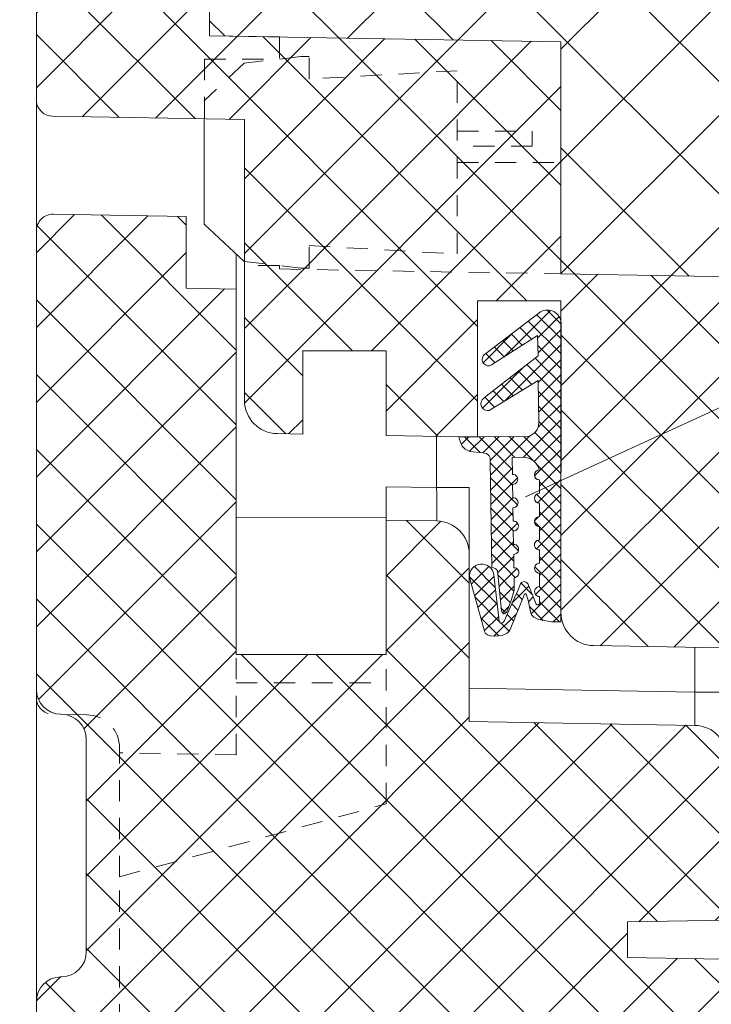
# Model space of a CAD drawing. Units: millimetres. Extents: x 75 to 608, y -392 to 549.
# Drawn here: x 343 to 347, y 475 to 481 of the extents above; entities that cross this region are included whole.
import ezdxf

# ---------------------------------------------------------------- set-up
doc = ezdxf.new("R2010")
doc.units = ezdxf.units.MM
doc.header["$LTSCALE"] = 0.01
doc.header["$PDSIZE"] = -1
doc.linetypes.add('DASHED', pattern=[19.049999999999997, 12.7, -6.35])
doc.layers.get('0').update_dxf_attribs({"lineweight": 0})
doc.layers.get('Defpoints').update_dxf_attribs({"lineweight": 0})
for name, color, linetype, lineweight in [('1b', 1, 'Continuous', 9), ('2', 3, 'Continuous', 0), ('3', 252, 'Continuous', 0), ('4', 5, 'DASHED', 0), ('5', 252, 'Continuous', 0), ('TXT', 7, 'Continuous', 0)]:
    doc.layers.add(name, color=color, linetype=linetype, lineweight=lineweight)
doc.styles.get("Standard").update_dxf_attribs({"font": 'romans.shx', "width": 0.8})
doc.dimstyles.get("Standard").update_dxf_attribs({"dimtxt": 1.2, "dimasz": 1, "dimexe": 0.5, "dimexo": 0, "dimgap": 0.5, "dimtad": 1, "dimdec": 0, "dimrnd": 1e-09, "dimzin": 12, "dimdsep": 46, "dimtxsty": 'Standard', "dimblk": 'OBLIQUE', "dimcen": 0, "dimdle": 0.25, "dimclrd": 256, "dimclre": 256, "dimclrt": 256, "dimadec": 0, "dimazin": 3, "dimtfac": 1, "dimtdec": 0, "dimtofl": 0, "dimtmove": 0, "dimatfit": 3, "dimldrblk": 'OBLIQUE', "dimfxlon": 1, "dimtfillclr": 256, "dimfrac": 2, "dimtolj": 1, "dimtzin": 12, "dimlwd": -1, "dimlwe": -1, "dimarcsym": 0})

# ---------------------------------------------------------------- blocks, each defined once
blk = doc.blocks.new('_Oblique')
at = {"color": 0, "linetype": 'ByBlock', "lineweight": -2}
blk.add_line((-0.5, -0.5), (0.5, 0.5), dxfattribs=at)
blk = doc.blocks.new('*D23')
at = {"layer": 'Defpoints', "color": 0}
for p in [(345.595773845025, 525.7777573584656), (328.9648275195343, 472.7777763994711), (345.595773845025, 472.7777763994711)]:
    blk.add_point(p, dxfattribs=at)
at = {"layer": 'TXT'}
for p, q in [((328.9648275195343, 526.0277573584656), (328.9648275195343, 472.5277763994711)), ((331.4648275195343, 525.7777573584656), (328.4648275195343, 525.7777573584656)), ((331.4648275195343, 472.7777763994711), (328.4648275195343, 472.7777763994711))]:
    blk.add_line(p, q, dxfattribs=at)
for p, rotation in [((328.9648275195343, 525.7777573584656), 90), ((328.9648275195343, 472.7777763994711), 270)]:
    blk.add_blockref('_Oblique', p, dxfattribs=dict(at, rotation=rotation))
at = {"layer": 'TXT', "insert": (326.6362560909628, 501.0277859199737), "char_height": 1.2, "attachment_point": 2, "rotation": 90}
blk.add_mtext('\\A1;WÖ=530 (%%p10)', dxfattribs=at)
blk = doc.blocks.new('*D24')
at = {"layer": 'Defpoints', "color": 0}
for p in [(345.2457738807877, 527.9277760180013), (324.964827519534, 470.6277761252896), (345.2457738807877, 470.6277761252896)]:
    blk.add_point(p, dxfattribs=at)
at = {"layer": 'TXT'}
for p, q in [((324.964827519534, 528.1777760180013), (324.964827519534, 470.3777761252896)), ((327.464827519534, 527.9277760180013), (324.464827519534, 527.9277760180013)), ((327.464827519534, 470.6277761252896), (324.464827519534, 470.6277761252896))]:
    blk.add_line(p, q, dxfattribs=at)
for p, rotation in [((324.964827519534, 527.9277760180013), 90), ((324.964827519534, 470.6277761252896), 270)]:
    blk.add_blockref('_Oblique', p, dxfattribs=dict(at, rotation=rotation))
at = {"layer": 'TXT', "insert": (323.0362560909625, 499.277776399471), "char_height": 1.2, "attachment_point": 2, "rotation": 90}
blk.add_mtext('\\A1;RAHMENHÖHE =573', dxfattribs=at)
blk = doc.blocks.new('*D25')
at = {"layer": 'Defpoints', "color": 0}
for p in [(343.047522475736, 509.9894050726592), (331.9648275195341, 480.0661470790243), (343.0475224757326, 480.0661470790243)]:
    blk.add_point(p, dxfattribs=at)
at = {"layer": 'TXT'}
for p, q in [((331.9648275195341, 510.2394050726592), (331.9648275195341, 479.8161470790243)), ((334.4648275195341, 509.9894050726592), (331.4648275195341, 509.9894050726592)), ((334.4648275195341, 480.0661470790243), (331.4648275195341, 480.0661470790243))]:
    blk.add_line(p, q, dxfattribs=at)
for p, rotation in [((331.9648275195341, 509.9894050726592), 90), ((331.9648275195341, 480.0661470790243), 270)]:
    blk.add_blockref('_Oblique', p, dxfattribs=dict(at, rotation=rotation))
at = {"layer": 'TXT', "insert": (330.264827519534, 495.027776399471), "char_height": 1.2, "attachment_point": 2, "rotation": 90}
blk.add_mtext('\\A1;DL=300', dxfattribs=at)

msp = doc.modelspace()

# ---------------------------------------------------------------- hatches: boundary and pattern name
at = {"layer": '5'}
h = msp.add_hatch(dxfattribs=at)
h.set_pattern_fill('ANSI37', color=256, scale=0.1, style=0)
h.set_pattern_definition([(45, (300.0000000000001, 406), (-0.2245064030267288, 0.2245064030267289), []), (135, (300.0000000000001, 406), (-0.2245064030267289, -0.2245064030267288), [])])
edge = h.paths.add_edge_path()
edge.add_line((350.2857742598733, 511.0977757366674), (350.2857742598733, 513.7242554817477))
edge.add_arc((350.0857742598732, 513.7242554817477), 0.2000000000000455, 0, 91.00002222860903)
edge.add_line((350.0822837010051, 513.9242250194249), (347.8922834387502, 513.8859975727574))
edge.add_arc((347.8957740002502, 513.6860280378537), 0.1999999972730127, 91.0000229963466, 180.0000007677137)
edge.add_line((347.6957740029773, 513.6860280351739), (347.6957740029773, 512.0977762731092))
edge.add_line((347.6957740029773, 512.0977762731092), (347.3957741400679, 512.0977762731092))
edge.add_line((347.3957741400679, 512.0977762731092), (347.3957741400679, 512.5973317416684))
edge.add_line((347.3957741400679, 512.5973317416684), (346.2922835490187, 512.5780705007093))
edge.add_arc((346.2957740471666, 512.3781010280616), 0.1999999339207825, 91.00000516131944, 180.0000186027641)
edge.add_line((346.0957741132459, 512.3781009631257), (346.0957741132459, 510.508776048042))
edge.add_line((346.0957741132459, 510.508776048042), (345.595773845025, 510.508776048042))
edge.add_line((345.595773845025, 510.508776048042), (345.595773845025, 511.3269123824613))
edge.add_line((345.595773845025, 511.3269123824613), (345.0457740342697, 511.3173115643041))
edge.add_line((345.0457740342697, 511.3173115643041), (345.0457740342697, 510.8087766560094))
edge.add_line((345.0457740342697, 510.8087766560094), (344.5457739523133, 510.8087766560094))
edge.add_line((344.5457739523133, 510.8087766560094), (344.5457739523133, 511.3085839541928))
edge.add_line((344.5457739523133, 511.3085839541928), (344.392283423849, 511.3059047254102))
edge.add_arc((344.3957739734693, 511.1059352021808), 0.1999999853931252, 91.00001965193336, 180.0000041121471)
edge.add_line((344.1957739880761, 511.1059351878267), (344.1957739880761, 509.4214755686299))
edge.add_line((344.1957739880761, 509.4214755686299), (343.0440286543018, 509.4013709205577))
edge.add_arc((343.0457739694496, 509.3013861523426), 0.0999999999999713, 91.00004269421665, 180)
edge.add_line((342.9457739694496, 509.3013861523426), (342.9457739694496, 480.7541656883733))
edge.add_arc((343.0457734819007, 480.7541661674863), 0.09999951245221106, 180.000274512898, 269.0002828726323)
edge.add_line((343.0440287433942, 480.6541818768292), (344.1957739880761, 480.6340782568986))
edge.add_line((344.1957739880761, 480.6340782568986), (344.1957739880761, 478.9496171864049))
edge.add_arc((344.3957737719819, 478.9496173987601), 0.1999997839058655, 180.0000608353463, 269.0000452955538)
edge.add_line((344.3922834525528, 478.7496480730308), (344.5457739523133, 478.7469688447492))
edge.add_line((344.5457739523133, 478.7469688447492), (344.5457739523133, 479.2467761429326))
edge.add_line((344.5457739523133, 479.2467761429326), (345.0457740342697, 479.2467761429326))
edge.add_line((345.0457740342697, 479.2467761429326), (345.0457740342697, 478.7382412346379))
edge.add_line((345.0457740342697, 478.7382412346379), (345.595773845025, 478.7286404164807))
edge.add_line((345.595773845025, 478.7286404164807), (345.595773845025, 479.5467767509))
edge.add_line((345.595773845025, 479.5467767509), (346.0957741132459, 479.5467767509))
edge.add_line((346.0957741132459, 479.5467767509), (346.0957741132459, 477.677452901222))
edge.add_arc((346.295774655328, 477.6774523685191), 0.200000542082903, 179.9998473922989, 268.999860833769)
edge.add_line((346.2922836788708, 477.4774822959662), (347.3957741400679, 477.4582210572736))
edge.add_line((347.3957741400679, 477.4582210572736), (347.3957741400679, 477.9577765258329))
edge.add_line((347.3957741400679, 477.9577765258329), (347.6957740029773, 477.9577765258329))
edge.add_line((347.6957740029773, 477.9577765258329), (347.6957740029773, 476.3695243390576))
edge.add_arc((347.895773786883, 476.3695245514129), 0.1999997839058087, 180.0000608353626, 269.0000386067364)
edge.add_line((347.8922834441091, 476.169555226091), (350.082283257552, 476.1313277872579))
edge.add_arc((350.0857740419501, 476.3312975389546), 0.2000002179233214, 268.9999142417945, 359.9999364704141)
edge.add_line((350.2857742598733, 476.3312973171943), (350.2857742598733, 478.9577770622747))
edge.add_line((350.2857742598733, 478.9577770622747), (348.1557739666184, 478.9949554594533))
edge.add_line((348.1557739666184, 478.9949554594533), (348.1557739666184, 479.6723205240743))
edge.add_line((348.1557739666184, 479.6723205240743), (346.0957741132459, 479.708277026035))
edge.add_line((346.0957741132459, 479.708277026035), (346.0957741132459, 481.1009127291219))
edge.add_line((346.0957741132459, 481.1009127291219), (343.9857739722809, 481.1377439292447))
edge.add_line((343.9857739722809, 481.1377439292447), (343.9857739722809, 482.5364276936908))
edge.add_arc((344.4857739722809, 482.5364276936908), 0.5, 91.00000147123183, 180, ccw=False)
edge.add_line((344.4770477562253, 483.0363515410449), (346.9857739052256, 483.0801415833013))
edge.add_line((346.9857739052256, 483.0801415833013), (346.9857739052256, 483.4754112752454))
edge.add_line((346.9857739052256, 483.4754112752454), (344.4770477479776, 483.5192013176458))
edge.add_arc((344.4857739680838, 484.0191251607314), 0.4999999958029139, 179.9999995273734, 268.9999980561372, ccw=False)
edge.add_line((343.9857739722809, 484.0191251648559), (343.9857739722809, 506.0364279540555))
edge.add_arc((344.4857738094792, 506.0364277940708), 0.4999998371983708, 90.99998313833203, 179.9999816670953, ccw=False)
edge.add_line((344.4770477562252, 506.5363514814402), (346.9857739052256, 506.5801415236966))
edge.add_line((346.9857739052256, 506.5801415236966), (346.9857739052256, 506.9754112156407))
edge.add_line((346.9857739052256, 506.9754112156407), (344.4770477479776, 507.0192012580411))
edge.add_arc((344.4857739680838, 507.5191251011268), 0.4999999958029139, 179.9999995273734, 268.9999980561372, ccw=False)
edge.add_line((343.9857739722809, 507.5191251052512), (343.9857739722809, 508.9178088696973))
edge.add_line((343.9857739722809, 508.9178088696973), (346.0957741132459, 508.9546400698201))
edge.add_line((346.0957741132459, 508.9546400698201), (346.0957741132459, 510.347275772907))
edge.add_line((346.0957741132459, 510.347275772907), (348.1557739666184, 510.3832322748677))
edge.add_line((348.1557739666184, 510.3832322748677), (348.1557739666184, 511.0605973394887))
edge.add_line((348.1557739666184, 511.0605973394887), (350.2857742598733, 511.0977757366674))
h = msp.add_hatch(dxfattribs=at)
h.set_pattern_fill('ANSI37', color=256, scale=0.15, style=0)
h.set_pattern_definition([(45, (300.0000000000001, 406), (-0.3367596045400932, 0.3367596045400932), []), (135, (300.0000000000001, 406), (-0.3367596045400932, -0.3367596045400932), [])])
edge = h.paths.add_edge_path()
edge.add_line((350.2857742598733, 478.9577770622747), (348.1557739666184, 478.9949554594533))
edge.add_line((348.1557739666184, 478.9949554594533), (348.1557739666184, 479.6723205240743))
edge.add_line((348.1557739666184, 479.6723205240743), (346.0957741132459, 479.708277026035))
edge.add_line((346.0957741132459, 479.708277026035), (346.0957741132459, 481.1009127291219))
edge.add_line((346.0957741132459, 481.1009127291219), (343.9857739722809, 481.1377439292447))
edge.add_line((343.9857739722809, 481.1377439292447), (343.9857739722809, 482.5364276936908))
edge.add_arc((344.4857739722809, 482.5364276936908), 0.5, 91.00000147123183, 180, ccw=False)
edge.add_line((344.4770477562253, 483.0363515410449), (346.9857739052256, 483.0801415833013))
edge.add_line((346.9857739052256, 483.0801415833013), (346.9857739052256, 483.4754112752454))
edge.add_line((346.9857739052256, 483.4754112752454), (344.4770477479776, 483.5192013176458))
edge.add_arc((344.4857739680838, 484.0191251607314), 0.4999999958029139, 179.9999995273734, 268.9999980561372, ccw=False)
edge.add_line((343.9857739722809, 484.0191251648559), (343.9857739722809, 506.0364279540555))
edge.add_arc((344.4857738094792, 506.0364277940708), 0.4999998371983708, 90.99998313833203, 179.9999816670953, ccw=False)
edge.add_line((344.4770477562252, 506.5363514814402), (346.9857739052256, 506.5801415236966))
edge.add_line((346.9857739052256, 506.5801415236966), (346.9857739052256, 506.9754112156407))
edge.add_line((346.9857739052256, 506.9754112156407), (344.4770477479776, 507.0192012580411))
edge.add_arc((344.4857739680838, 507.5191251011268), 0.4999999958029139, 179.9999995273734, 268.9999980561372, ccw=False)
edge.add_line((343.9857739722809, 507.5191251052512), (343.9857739722809, 508.9178088696973))
edge.add_line((343.9857739722809, 508.9178088696973), (346.0957741132459, 508.9546400698201))
edge.add_line((346.0957741132459, 508.9546400698201), (346.0957741132459, 510.347275772907))
edge.add_line((346.0957741132459, 510.347275772907), (348.1557739666184, 510.3832322748677))
edge.add_line((348.1557739666184, 510.3832322748677), (348.1557739666184, 511.0605973394887))
edge.add_line((348.1557739666184, 511.0605973394887), (350.2857742598733, 511.0977757366674))
edge.add_line((350.2857742598733, 511.0977757366674), (350.2857742598733, 478.9577770622747))
h = msp.add_hatch(dxfattribs=at)
h.set_pattern_fill('ANSI37', color=256, scale=0.1, style=0)
h.set_pattern_definition([(135, (394.6655232664449, 400.8926099216803), (0.2245064030267288, 0.2245064030267289), []), (45.00000000000001, (394.6655232664449, 400.8926099216803), (0.2245064030267289, -0.2245064030267288), [])])
edge = h.paths.add_edge_path(flags=0)
edge.add_line((345.0457739642342, 477.4250186331599), (345.0457739642342, 478.2312674124566))
edge.add_line((345.0457739642342, 478.2312674124566), (345.3492644455217, 478.2259699664007))
edge.add_arc((345.3457739642342, 478.0260004273694), 0.2, 360, 448.99999999999983, ccw=False)
edge.add_line((345.5457739642342, 478.0260004273694), (345.5457739642342, 477.0225398799926))
edge.add_line((345.5457739642342, 477.0225398799926), (346.8992644455217, 476.998914615762))
edge.add_arc((346.8957739642343, 476.7989450767307), 0.2, 360, 448.99999999999983, ccw=False)
edge.add_line((347.0957739642342, 476.7989450767307), (347.0957739642342, 475.8300682695882))
edge.add_line((347.0957739642342, 475.8300682695882), (346.4957739642342, 475.8195952306313))
edge.add_line((346.4957739642343, 475.8195952306313), (346.4957739642343, 475.6059575683108))
edge.add_line((346.4957739642343, 475.6059575683107), (349.2457739642343, 475.5579561397581))
edge.add_line((349.2457739642343, 475.5579561397582), (349.2457739642343, 475.2336505812701))
edge.add_line((349.2457739642343, 475.23365058127), (346.4457739642343, 475.184776399471))
edge.add_line((346.4457739642343, 475.184776399471), (346.4457739642343, 474.684776399471))
edge.add_line((346.4457739642343, 474.684776399471), (347.6457739642343, 474.6638303215572))
edge.add_line((347.6457739642343, 474.6638303215572), (347.6457739642343, 473.8928842436433))
edge.add_line((347.6457739642343, 473.8928842436433), (350.4457739642343, 473.8440100618442))
edge.add_line((350.4457739642343, 473.8440100618443), (350.4457739642343, 473.2185427370978))
edge.add_line((350.4457739642343, 473.2185427370977), (345.2457739642343, 473.127776399471))
edge.add_line((345.2457739642343, 473.127776399471), (345.2457739642343, 471.627776399471))
edge.add_line((345.2457739642343, 471.627776399471), (344.8457739642343, 471.6347584254423))
edge.add_line((344.8457739642342, 471.6347584254423), (344.8457739642342, 471.1207943734997))
edge.add_line((344.8457739642342, 471.1207943734997), (345.2457739642342, 471.127776399471))
edge.add_line((345.2457739642343, 471.127776399471), (345.2457739642343, 470.627776399471))
edge.add_line((345.2457739642343, 470.627776399471), (343.0440287235905, 470.6662080056018))
edge.add_arc((343.0457739642342, 470.7661927751175), 0.1, 179.9999999999992, 268.9999999999991, ccw=False)
edge.add_line((342.9457739642343, 470.7661927751175), (342.9457739642343, 475.3402251606688))
edge.add_arc((343.0957739642342, 475.3402251606688), 0.15, 451.0000000000001, 540, ccw=False)
edge.add_line((343.0931561032687, 475.4902023149422), (343.0983918251998, 475.4902937048084))
edge.add_arc((343.0957739642342, 475.640270859082), 0.15, 271.0000000000001, 360)
edge.add_line((343.2457739642343, 475.640270859082), (343.2457739642343, 476.9152819398602))
edge.add_arc((343.0957739642342, 476.9152819398601), 0.15, 360, 449.0000000000007)
edge.add_line((343.0983918251998, 477.0652590941336), (343.0931561032687, 477.0653504839999))
edge.add_arc((343.0957739642342, 477.2153276382733), 0.15, 179.9999999999992, 268.9999999999991, ccw=False)
edge.add_line((342.9457739642343, 477.2153276382733), (342.9457739642343, 479.9661623095087))
edge.add_arc((343.0457739642342, 479.9661623095087), 0.1, 448.99999999999983, 540, ccw=False)
edge.add_line((343.047519204878, 480.0661470790243), (343.8457739642342, 480.0522134903705))
edge.add_line((343.8457739642342, 480.0522134903705), (343.8457739642342, 479.6222134903705))
edge.add_line((343.8457739642342, 479.6222134903705), (344.1457739642343, 479.6169769708921))
edge.add_line((344.1457739642343, 479.616976970892), (344.1457739642343, 477.4250186331599))
edge.add_line((344.1457739642343, 477.4250186331599), (345.0457739642342, 477.4250186331599))
h = msp.add_hatch(dxfattribs=at)
h.set_pattern_fill('ANSI37', color=256, scale=0.02, style=0)
h.set_pattern_definition([(315, (300.0000000000001, 584.055552798942), (-0.04490128060534576, -0.04490128060534577), []), (225, (300.0000000000001, 584.055552798942), (-0.04490128060534577, 0.04490128060534576), [])])
edge = h.paths.add_edge_path()
edge.add_line((346.0957741132459, 477.6208031567113), (346.0392741254052, 477.6209029944913))
edge.add_line((346.0392741254052, 477.6209029944913), (345.9605971118888, 477.6340473087804))
edge.add_line((345.9605971118888, 477.6340473087804), (345.9334390005549, 477.6487175019757))
edge.add_line((345.9334390005549, 477.6487175019757), (345.9201616934022, 477.6630956324117))
edge.add_line((345.9201616934022, 477.6630956324117), (345.9125874331673, 477.6813316734807))
edge.add_line((345.9125874331673, 477.6813316734807), (345.8992199739894, 477.7503747137563))
edge.add_line((345.8992199739894, 477.7503747137563), (345.8890234819135, 477.7810308726804))
edge.add_line((345.8890234819135, 477.7810308726804), (345.8862559637507, 477.7861926349179))
edge.add_line((345.8862559637507, 477.7861926349179), (345.8846127382001, 477.7878258021848))
edge.add_line((345.8846127382001, 477.7878258021848), (345.8834273508271, 477.7884337695615))
edge.add_line((345.8834273508271, 477.7884337695615), (345.8820940694293, 477.7885961922185))
edge.add_line((345.8820940694293, 477.7885961922185), (345.8809489151915, 477.7883294614331))
edge.add_line((345.8809489151915, 477.7883294614331), (345.8792967489442, 477.7873400243299))
edge.add_line((345.8792967489442, 477.7873400243299), (345.8761079004487, 477.7836281450765))
edge.add_line((345.8761079004487, 477.7836281450765), (345.8723490825375, 477.7766275795476))
edge.add_line((345.8723490825375, 477.7766275795476), (345.791274099656, 477.5754022987859))
edge.add_line((345.791274099656, 477.5754022987859), (345.7856016001185, 477.5645974668042))
edge.add_line((345.7856016001185, 477.5645974668042), (345.7733718445977, 477.5533664616124))
edge.add_line((345.7733718445977, 477.5533664616124), (345.7422623178443, 477.538694778301))
edge.add_line((345.7422623178443, 477.538694778301), (345.6973282387933, 477.5337878259198))
edge.add_line((345.6973282387933, 477.5337878259198), (345.6700881710728, 477.536598184921))
edge.add_line((345.6700881710728, 477.536598184921), (345.6544717541417, 477.5423008593099))
edge.add_line((345.6544717541417, 477.5423008593099), (345.6439474365195, 477.5506261380689))
edge.add_line((345.6439474365195, 477.5506261380689), (345.6367993494948, 477.5620001944081))
edge.add_line((345.6367993494948, 477.5620001944081), (345.6323152175626, 477.5808665545957))
edge.add_line((345.6323152175626, 477.5808665545957), (345.6319739809712, 477.5862026604192))
edge.add_line((345.6319739809712, 477.5862026604192), (345.5459361663541, 477.8854984434621))
edge.add_arc((345.6199550924221, 477.8924951192958), 0.07434887281586267, 5.400122013182624, 185.3998674916038, ccw=False)
edge.add_line((345.6939739874085, 477.8994921239392), (345.7222739002189, 477.6422131451146))
edge.add_line((345.7222739002189, 477.6422131451146), (345.7257518312415, 477.6235524209516))
edge.add_line((345.7257518312415, 477.6235524209516), (345.7287391415318, 477.6175010593907))
edge.add_line((345.7287391415318, 477.6175010593907), (345.7312425366124, 477.6147771271245))
edge.add_line((345.7312425366124, 477.6147771271245), (345.7339433720788, 477.6132527383344))
edge.add_line((345.7339433720788, 477.6132527383344), (345.7370089134654, 477.612735668041))
edge.add_line((345.7370089134654, 477.612735668041), (345.7410013070782, 477.6134255918042))
edge.add_line((345.7410013070782, 477.6134255918042), (345.7474803319653, 477.6168036850469))
edge.add_line((345.7474803319653, 477.6168036850469), (345.755439042159, 477.6235285790937))
edge.add_line((345.755439042159, 477.6235285790937), (345.8077655872783, 477.7425083907621))
edge.add_line((345.8077655872783, 477.7425083907621), (345.8381844452103, 477.8132009895818))
edge.add_line((345.8381844452103, 477.8132009895818), (345.8533840021571, 477.8485525043981))
edge.add_line((345.8533840021571, 477.8485525043981), (345.8599770209273, 477.8558451326863))
edge.add_line((345.8599770209273, 477.8558451326863), (345.8686047932586, 477.8605971129911))
edge.add_line((345.8686047932586, 477.8605971129911), (345.8751583239516, 477.8617281111257))
edge.add_line((345.8751583239516, 477.8617281111257), (345.8817368140897, 477.8605166467206))
edge.add_line((345.8817368140897, 477.8605166467206), (345.8893006435117, 477.8561461361425))
edge.add_line((345.8893006435117, 477.8561461361425), (345.8983702352723, 477.8460193069951))
edge.add_line((345.8983702352723, 477.8460193069951), (345.9012740990599, 477.8407025726812))
edge.add_line((345.9012740990599, 477.8407025726812), (345.9465654334506, 477.7257982285993))
edge.add_line((345.9465654334506, 477.7257982285993), (345.9522822639426, 477.7225006016271))
edge.add_line((345.9522822639426, 477.7225006016271), (345.955794840165, 477.7216542156713))
edge.add_line((345.955794840165, 477.7216542156713), (345.9588283440551, 477.7218911441342))
edge.add_line((345.9588283440551, 477.7218911441342), (345.9616074106177, 477.7231443317906))
edge.add_line((345.9616074106177, 477.7231443317906), (345.9645179799279, 477.7259144576566))
edge.add_line((345.9645179799279, 477.7259144576566), (345.9677738836488, 477.7317020686643))
edge.add_line((345.9677738836488, 477.7317020686643), (345.9676982602557, 477.7719232829587))
edge.add_arc((345.9676412785046, 477.8019088886059), 0.02998565978845944, 90.10680183133712, 270.10887923873247, ccw=False)
edge.add_line((345.9675853839597, 477.8318944962995), (345.9674348822316, 477.9119226726071))
edge.add_arc((345.967377842839, 477.9419082778002), 0.02998565944387301, 90.10597987293232, 270.108989380097, ccw=False)
edge.add_line((345.9673223784646, 477.9718938859479), (345.9671718767365, 478.0519220622556))
edge.add_arc((345.9671144652805, 478.081907667094), 0.02998565979933996, 90.10598076145038, 270.10970030861915, ccw=False)
edge.add_line((345.9670590004405, 478.1118932755963), (345.9669084987124, 478.191921451904))
edge.add_arc((345.9668525557095, 478.2219078045644), 0.02998640484440724, 90.10878394339352, 270.1068917677534, ccw=False)
edge.add_line((345.9667956224164, 478.2518941553609), (345.9666451206883, 478.3319208415525))
edge.add_arc((345.9665895504579, 478.3619071949144), 0.02998640485283553, 90.10949621055562, 270.1061795005912, ccw=False)
edge.add_line((345.9665322443923, 478.3918935450093), (345.9663817426642, 478.4719202312009))
edge.add_arc((345.9663264001878, 478.5019066948317), 0.02998651470034317, 91.1684555306532, 270.10574393725324, ccw=False)
edge.add_arc((345.8694355383375, 478.5091422741939), 0.09892946923708301, 13.2916694211446, 85.04878174254365)
edge.add_line((345.8779738983592, 478.6077025922315), (345.8031305810889, 478.6063808592336))
edge.add_line((345.8031305810889, 478.6063808592336), (345.8047101041755, 478.5053018125074))
edge.add_arc((345.8067901517634, 478.475388339998), 0.02998570385259678, -92.18693832373651, 93.97768667251091, ccw=False)
edge.add_line((345.8056458970984, 478.4454244764821), (345.8068972221097, 478.3653426559941))
edge.add_arc((345.808574592628, 478.3354035157311), 0.02998609163503748, -91.41568622905743, 93.20670143129308, ccw=False)
edge.add_line((345.8078337600907, 478.3054265769498), (345.8090847125729, 478.2253775390164))
edge.add_arc((345.8103576990573, 478.1954179158517), 0.02998665561145851, -90.642868747786, 92.43303817714519, ccw=False)
edge.add_line((345.810021250554, 478.1654331477658), (345.8112718305072, 478.0854064615743))
edge.add_arc((345.8121434490375, 478.0554331151077), 0.02998601702914486, -89.8752432567153, 91.66567965054702, ccw=False)
edge.add_line((345.8122087410172, 478.0254471691625), (345.8134593209704, 477.9454294236676))
edge.add_arc((345.8139282814311, 477.9154475501812), 0.02998554087676112, -89.10581398620582, 90.89611692323803, ccw=False)
edge.add_line((345.8143962314805, 477.8854656609075), (345.8155737957438, 477.8101030381696))
edge.add_line((345.8155737957438, 477.8101030381696), (345.7968739560326, 477.7493033202664))
edge.add_line((345.7968739560326, 477.7493033202664), (345.7702738931855, 477.6809546741025))
edge.add_line((345.7702738931855, 477.6809546741025), (345.7639844855746, 477.674121001579))
edge.add_line((345.7639844855746, 477.674121001579), (345.7589031896075, 477.67048809848))
edge.add_line((345.7589031896075, 477.67048809848), (345.7556577166995, 477.6693094166295))
edge.add_line((345.7556577166995, 477.6693094166295), (345.7528443774661, 477.6691976579206))
edge.add_line((345.7528443774661, 477.6691976579206), (345.7501558354577, 477.6700678857343))
edge.add_line((345.7501558354577, 477.6700678857343), (345.7474371185979, 477.6721778901593))
edge.add_line((345.7474371185979, 477.6721778901593), (345.7440616330584, 477.6771340163724))
edge.add_line((345.7440616330584, 477.6771340163724), (345.7398423692664, 477.6892024668233))
edge.add_line((345.7398423692664, 477.6892024668233), (345.7142269006451, 477.9256049188153))
edge.add_arc((345.6847377048513, 477.9143522787934), 0.03156318387028714, 20.88611306979935, 96.66555308137714)
edge.add_line((345.681074052163, 477.9457021149175), (345.6717939815005, 478.5838622244374))
edge.add_line((345.6717939815005, 478.5838622244374), (345.6701813033303, 478.6053511889951))
edge.add_line((345.6701813033303, 478.6053511889951), (345.665671094366, 478.6165047081487))
edge.add_line((345.665671094366, 478.6165047081487), (345.6575346878251, 478.6254990490453))
edge.add_line((345.6575346878251, 478.6254990490453), (345.6481015077313, 478.6306324990766))
edge.add_line((345.6481015077313, 478.6306324990766), (345.6271854928216, 478.6349523457067))
edge.add_line((345.6271854928216, 478.6349523457067), (345.5489651998957, 478.6426026018636))
edge.add_line((345.5489651998957, 478.6426026018636), (345.5207766732653, 478.6560926230924))
edge.add_line((345.5207766732653, 478.6560926230924), (345.5037439009627, 478.6748695763127))
edge.add_line((345.5037439009627, 478.6748695763127), (345.486485003539, 478.715525904514))
edge.add_line((345.486485003539, 478.715525904514), (345.4833740136107, 478.73060289941))
edge.add_line((345.4833740136107, 478.73060289941), (345.8963738522014, 478.7330019863622))
edge.add_arc((345.8782927179741, 478.816346957554), 0.08528371261799973, 282.2402617763952, 359.5666571634191)
edge.add_line((345.9635739913663, 478.8157019408719), (345.9589740029057, 479.0682021173017))
edge.add_line((345.9589740029057, 479.0682021173017), (345.664173900195, 478.8895029219167))
edge.add_arc((345.6562092922641, 478.9294268038155), 0.04071058001757785, 125.66374587604491, 281.2820987582898, ccw=False)
edge.add_line((345.6324739149293, 478.9625022204892), (345.647074072667, 478.9750028046147))
edge.add_line((345.647074072667, 478.9750028046147), (345.9589740029057, 479.2162019403951))
edge.add_line((345.9589740029057, 479.2162019403951), (345.9543740144452, 479.3394032510297))
edge.add_line((345.9543740144452, 479.3394032510297), (345.8166150143823, 479.2505371960179))
edge.add_line((345.8166150143823, 479.2505371960179), (345.6788060954293, 479.1617501171605))
edge.add_line((345.6788060954293, 479.1617501171605), (345.6668024650296, 479.1575777920262))
edge.add_line((345.6668024650296, 479.1575777920262), (345.6540943822345, 479.1576150449292))
edge.add_line((345.6540943822345, 479.1576150449292), (345.6421153387507, 479.1618574055211))
edge.add_line((345.6421153387507, 479.1618574055211), (345.6322153797826, 479.1698250564115))
edge.add_line((345.6322153797826, 479.1698250564115), (345.6255106023034, 479.1806194575803))
edge.add_line((345.6255106023034, 479.1806194575803), (345.6227576127728, 479.1930261643903))
edge.add_line((345.6227576127728, 479.1930261643903), (345.6242659828147, 479.2056444676892))
edge.add_line((345.6242659828147, 479.2056444676892), (345.6298662117204, 479.2170513065831))
edge.add_line((345.6298662117204, 479.2170513065831), (345.6378740957459, 479.2252022417562))
edge.add_line((345.6378740957459, 479.2252022417562), (345.6528739771327, 479.2361024411695))
edge.add_line((345.6528739771327, 479.2361024411695), (345.9725739201983, 479.4800031574742))
edge.add_arc((346.0144354602749, 479.4087245219862), 0.08266215829883983, 4.217081328207428, 120.42547558771821, ccw=False)
edge.add_line((346.096873818942, 479.4148031266706), (346.0957741132459, 477.6208031567113))

# ---------------------------------------------------------------- linework, layer by layer
at = {"layer": '1b'}
for points in [[(342.9457739694496, 509.3013861523426), (342.9457739694496, 480.7541656883733, 0.4091108440089481), (343.0440287433942, 480.6541818768292), (344.1957739880761, 480.6340782568986), (344.1957739880761, 478.9496171864049, 0.4091107222739664), (344.3922834525528, 478.7496480730308), (344.5457739523133, 478.7469688447492), (344.5457739523133, 479.2467761429326), (345.0457740342697, 479.2467761429326), (345.0457740342697, 478.7382412346379), (345.595773845025, 478.7286404164807), (345.595773845025, 479.5467767509), (346.0957741132459, 479.5467767509), (346.0957741132459, 477.677452901222, 0.4091108698933993), (346.2922836788708, 477.4774822959662), (347.3957741400679, 477.4582210572736), (347.3957741400679, 477.9577765258329), (347.6957740029773, 477.9577765258329), (347.6957740029773, 476.3695243390576, 0.4091106882036022), (347.8922834441091, 476.169555226091), (350.082283257552, 476.1313277872579, 0.4193349158040179), (350.2857742598733, 476.3312973171943), (350.2857742598733, 478.9577770622747)], [(347.0957739046296, 476.7989445122258, 0.4091110085838612), (346.8992642439745, 476.9989151191402), (345.5457741162261, 477.0225394161718), (345.5457741162261, 477.0225394161718), (345.5457741162261, 478.0260010643972, 0.4091108811012391), (345.3492644941887, 478.225970605232), (345.0457740342697, 478.2312679680364), (345.0457740342697, 477.4250182899015), (344.1457738867482, 477.4250182899015), (344.1457738867482, 479.6169776114003), (343.8457739307066, 479.6222138794438), (343.8457739307066, 480.0522137077825), (343.0475192711394, 480.0661477822197, 0.419334981236789), (342.9457739694496, 479.9661630137696), (342.9457739694496, 477.2153276594655, 0.4091382491801263), (343.0931702136735, 477.0653502071302), (343.0983918020954, 477.0652595551984, -0.4091382491803757), (343.2457739254912, 476.9152824005329), (343.2457739254912, 475.6402704509275, -0.4091382491801263), (343.0983776812673, 475.4902929985921), (343.0931560928454, 475.4902023466603, 0.4091382491803826), (342.9457739694496, 475.3402251919949), (342.9457739694496, 470.7661930116193, 0.4091108040327601)]]:
    msp.add_lwpolyline(points, format="xyb", dxfattribs=at)
msp.add_lwpolyline([(349.2457737913808, 475.5579564364926), (346.4957738062819, 475.6059575470464), (346.4957738062819, 475.8195954950826), (347.0957739046296, 475.8300680311696)], dxfattribs=at)
at = {"layer": '2'}
for p, q in [((343.9857739722809, 481.1377439292447), (344.4057740038713, 481.1304125579373)), ((342.9457739694496, 480.7541656883733), (342.9457739694496, 479.9661624821202)), ((342.9457739694496, 477.2153276594655), (342.9457739694496, 475.3402251919949))]:
    msp.add_line(p, q, dxfattribs=at)
msp.add_lwpolyline([(350.2857742598733, 478.9577770622747), (348.1557739666184, 478.9949554594533), (348.1557739666184, 479.6723205240743), (346.0957741132459, 479.708277026035), (346.0957741132459, 481.1009127291219), (343.9857739722809, 481.1377439292447), (343.9857739722809, 482.5364276936908, -0.4091107939337929), (344.4770477562253, 483.0363515410449), (346.9857739052256, 483.0801415833013), (346.9857739052256, 483.4754112752454), (344.4770477479776, 483.5192013176458, -0.4091107939337931), (343.9857739722809, 484.0191251648559), (343.9857739722809, 506.0364279540555, -0.409110793933793), (344.4770477562252, 506.5363514814402), (346.9857739052256, 506.5801415236966), (346.9857739052256, 506.9754112156407), (344.4770477479776, 507.0192012580411, -0.4091107939337931), (343.9857739722809, 507.5191251052512), (343.9857739722809, 508.9178088696973), (346.0957741132459, 508.9546400698201), (346.0957741132459, 510.347275772907), (348.1557739666184, 510.3832322748677), (348.1557739666184, 511.0605973394887), (350.2857742598733, 511.0977757366674)], format="xyb", dxfattribs=at)
msp.add_lwpolyline([(346.0957741132459, 477.6208031567113), (346.0392741254052, 477.6209029944913), (345.9605971118888, 477.6340473087804), (345.9334390005549, 477.6487175019757), (345.9201616934022, 477.6630956324117), (345.9125874331673, 477.6813316734807), (345.8992199739894, 477.7503747137563), (345.8890234819135, 477.7810308726804), (345.8862559637507, 477.7861926349179), (345.8846127382001, 477.7878258021848), (345.8834273508271, 477.7884337695615), (345.8820940694293, 477.7885961922185), (345.8809489151915, 477.7883294614331), (345.8792967489442, 477.7873400243299), (345.8761079004487, 477.7836281450765), (345.8723490825375, 477.7766275795476), (345.791274099656, 477.5754022987859), (345.7856016001185, 477.5645974668042), (345.7733718445977, 477.5533664616124), (345.7422623178443, 477.538694778301), (345.6973282387933, 477.5337878259198), (345.6700881710728, 477.536598184921), (345.6544717541417, 477.5423008593099), (345.6439474365195, 477.5506261380689), (345.6367993494948, 477.5620001944081), (345.6323152175626, 477.5808665545957), (345.6319739809712, 477.5862026604192), (345.5459361663541, 477.8854984434621, -0.9999977788825801), (345.6939739874085, 477.8994921239392), (345.7222739002189, 477.6422131451146), (345.7257518312415, 477.6235524209516), (345.7287391415318, 477.6175010593907), (345.7312425366124, 477.6147771271245), (345.7339433720788, 477.6132527383344), (345.7370089134654, 477.612735668041), (345.7410013070782, 477.6134255918042), (345.7474803319653, 477.6168036850469), (345.755439042159, 477.6235285790937), (345.8077655872783, 477.7425083907621), (345.8381844452103, 477.8132009895818), (345.8533840021571, 477.8485525043981), (345.8599770209273, 477.8558451326863), (345.8686047932586, 477.8605971129911), (345.8751583239516, 477.8617281111257), (345.8817368140897, 477.8605166467206), (345.8893006435117, 477.8561461361425), (345.8983702352723, 477.8460193069951), (345.9012740990599, 477.8407025726812), (345.9465654334506, 477.7257982285993), (345.9522822639426, 477.7225006016271), (345.955794840165, 477.7216542156713), (345.9588283440551, 477.7218911441342), (345.9616074106177, 477.7231443317906), (345.9645179799279, 477.7259144576566), (345.9677738836488, 477.7317020686643), (345.9676982602557, 477.7719232829587, -1.000018128964752), (345.9675853839597, 477.8318944962995), (345.9674348822316, 477.9119226726071, -1.000026263248601), (345.9673223784646, 477.9718938859479), (345.9671718767365, 478.0519220622556, -1.000032459698362), (345.9670590004405, 478.1118932755963), (345.9669084987124, 478.191921451904, -0.9999834877881438), (345.9667956224164, 478.2518941553609), (345.9666451206883, 478.3319208415525, -0.9999710566649549), (345.9665322443923, 478.3918935450093), (345.9663817426642, 478.4719202312009, -0.9907688301984459), (345.9657149157008, 478.5318869741933, 0.3237484159065225), (345.8779738983592, 478.6077025922315), (345.8031305810889, 478.6063808592336), (345.8047101041755, 478.5053018125074, -1.055297237416733), (345.8056458970984, 478.4454244764821), (345.8068972221097, 478.3653426559941, -1.041173961592212), (345.8078337600907, 478.3054265769498), (345.8090847125729, 478.2253775390164, -1.027209164371679), (345.810021250554, 478.1654331477658), (345.8112718305072, 478.0854064615743, -1.013538318618434), (345.8122087410172, 478.0254471691625), (345.8134593209704, 477.9454294236676, -1.000016850506371), (345.8143962314805, 477.8854656609075), (345.8155737957438, 477.8101030381696), (345.7968739560326, 477.7493033202664), (345.7702738931855, 477.6809546741025), (345.7639844855746, 477.674121001579), (345.7589031896075, 477.67048809848), (345.7556577166995, 477.6693094166295), (345.7528443774661, 477.6691976579206), (345.7501558354577, 477.6700678857343), (345.7474371185979, 477.6721778901593), (345.7440616330584, 477.6771340163724), (345.7398423692664, 477.6892024668233), (345.7142269006451, 477.9256049188153, 0.3432514944847707), (345.681074052163, 477.9457021149175), (345.6717939815005, 478.5838622244374), (345.6701813033303, 478.6053511889951), (345.665671094366, 478.6165047081487), (345.6575346878251, 478.6254990490453), (345.6481015077313, 478.6306324990766), (345.6271854928216, 478.6349523457067), (345.5489651998957, 478.6426026018636), (345.5207766732653, 478.6560926230924), (345.5037439009627, 478.6748695763127), (345.486485003539, 478.715525904514), (345.4833740136107, 478.73060289941), (345.8963738522014, 478.7330019863622, 0.3508142776903222), (345.9635739913663, 478.8157019408719), (345.9589740029057, 479.0682021173017), (345.664173900195, 478.8895029219167, -0.8070305062750882), (345.6324739149293, 478.9625022204892), (345.647074072667, 478.9750028046147), (345.9589740029057, 479.2162019403951), (345.9543740144452, 479.3394032510297), (345.8166150143823, 479.2505371960179), (345.6788060954293, 479.1617501171605), (345.6668024650296, 479.1575777920262), (345.6540943822345, 479.1576150449292), (345.6421153387507, 479.1618574055211), (345.6322153797826, 479.1698250564115), (345.6255106023034, 479.1806194575803), (345.6227576127728, 479.1930261643903), (345.6242659828147, 479.2056444676892), (345.6298662117204, 479.2170513065831), (345.6378740957459, 479.2252022417562), (345.6528739771327, 479.2361024411695), (345.9725739201983, 479.4800031574742, -0.5554983302661478), (346.096873818942, 479.4148031266706)], format="xyb", close=True, dxfattribs=at)
at = {"layer": '3'}
for p, q in [((343.9532739809235, 480.6383110748759), (343.9532739809235, 480.0077769549863)), ((343.9532739809235, 480.0077769549863), (344.1932739457568, 479.7827768715398)), ((344.1457738867482, 479.8273075016515), (344.1457738867482, 479.6169776114003)), ((345.3492644941887, 478.7329438718335), (345.3492644941887, 478.425939718105)), ((345.3492644941887, 478.425939718105), (345.0457740342697, 478.4312370809095)), ((345.0457740342697, 478.4312370809095), (345.0457740342697, 478.2312679680364)), ((345.5457741162261, 478.425939718105), (345.3492644941887, 478.425939718105)), ((345.5457741162261, 478.425939718105), (345.5457741162261, 478.0260000022428)), ((345.0457740342697, 478.245441952564), (344.1457738867482, 478.2457161339299)), ((346.8992644688567, 477.4668875726239), (346.8992644688567, 477.1988842280881)), ((346.8992644688567, 477.1988842280881), (345.5457741162261, 477.2225100191609)), ((347.0936545869788, 477.1988842280881), (346.8992644688567, 477.1988842280881))]:
    msp.add_line(p, q, dxfattribs=at)
at = {"layer": '3', "extrusion": (0, 0, -1)}
for centre, major_axis, ratio, start_param, end_param in [((345.3457739642342, 478.4260613585869), (-0.003492604357703043, 0.2000913921975922), 0.01742850228405634, 1.57170952958709, 3.142201269886524), ((346.8957739642343, 477.1990060079482), (-0.003492604357710149, 0.2000913921975993), 0.01742850228409121, 1.571709529587093, 3.142201269888485)]:
    msp.add_ellipse(centre, major_axis=major_axis, ratio=ratio, start_param=start_param, end_param=end_param, dxfattribs=at)
at = {"layer": '4'}
for p, q in [((344.4057740038713, 481.1304125579373), (344.4057740038713, 480.9977758320348)), ((344.1932739457568, 480.9727761538999), (343.9532739809235, 480.7477760704534)), ((343.9557740232428, 480.9977758320348), (343.9557740232428, 480.6382674368398)), ((343.9557740232428, 480.9977758320348), (344.4057740038713, 480.9977758320348)), ((344.5332739269813, 481.0127768310086), (344.1932739457568, 480.9727761538999)), ((344.5832740283092, 481.0127768310086), (344.5332739269813, 481.0127768310086)), ((344.5832740283092, 480.8777767809407), (344.5832740283092, 481.0127768310086)), ((345.4732740065535, 480.9277761372106), (344.5832740283092, 480.8777767809407)), ((345.4732740065535, 479.8277768882291), (345.4732740065535, 480.9277761372106)), ((345.4732740065535, 480.563941934921), (345.9232738009175, 480.563941934921)), ((345.9232738009175, 480.563941934921), (345.9232738009175, 480.4739419015424)), ((345.9232738009175, 480.4739419015424), (345.4732740065535, 480.4739419015424)), ((345.4732740065535, 480.3777757676618), (346.0957741132459, 480.3777757676618)), ((344.5832740283092, 479.742776194431), (344.5832740283092, 479.8777762444989)), ((344.5832740283092, 479.8777762444989), (345.4732740065535, 479.8277768882291)), ((344.1932739457568, 479.7827768715398), (344.5332739269813, 479.742776194431)), ((344.4057740038713, 479.7577757032888), (344.1957739880761, 479.7577757032888)), ((344.4057740038713, 479.7577757032888), (344.4057740038713, 479.7377768548505)), ((344.4057740038713, 479.7377768548505), (346.0957741132459, 479.708277026035)), ((344.5332739269813, 479.742776194431), (344.5832740283092, 479.742776194431)), ((344.1457738867482, 476.8219772381522), (344.1457738867482, 477.4250182899015)), ((345.0457740342697, 476.5277761621214), (345.0457740342697, 477.4250182899015)), ((344.1457738867483, 477.2544968528488), (345.0457740342698, 477.2547710342147)), ((343.2492644293686, 477.0626250309683), (343.0440287339022, 477.0662072701193)), ((343.4457739582738, 476.0896805329062), (343.4457739523133, 476.8626560647876)), ((344.1457738867482, 476.8219772381522), (343.4457739582738, 476.8341961903311)), ((343.4457739582738, 476.0896805329062), (345.0457740342697, 476.5277761621214)), ((343.4457739582738, 470.6591952247359), (343.4457739582738, 476.0896805329062))]:
    msp.add_line(p, q, dxfattribs=at)
for centre, radius, start, end in [((343.0457739642343, 477.1661927761865), 0.1000000000000227, 180, 268.9999999999917), ((343.2457739642343, 476.8626560647876), 0.1999999999999941, 0, 88.99999999999824)]:
    msp.add_arc(centre, radius, start, end, dxfattribs=at)
at = {"layer": 'TXT'}
msp.add_line((356.7025635658098, 483.3253985205282), (345.8823078915318, 478.3706615967688), dxfattribs=at)

# ---------------------------------------------------------------- dimensions: what is measured, and where the dimension line sits
for base, p1, p2, text, picture, middle in [((324.964827519534, 470.6277761252896), (345.2457738807877, 527.9277760180013), (345.2457738807877, 470.6277761252896), 'RAHMENHÖHE =<>', '*D24', (324.964827519534, 499.277776399471)), ((328.9648275195343, 472.7777763994711), (345.595773845025, 525.7777573584656), (345.595773845025, 472.7777763994711), 'WÖ=<> (%%p10)', '*D23', (328.9648275195342, 501.0277859199737)), ((331.9648275195341, 480.0661470790243), (343.047522475736, 509.9894050726592), (343.0475224757326, 480.0661470790243), 'DL=300', '*D25', (331.9648275195341, 495.027776399471))]:
    dim = msp.add_linear_dim(base=base, p1=p1, p2=p2, angle=90, text=text, dimstyle='Standard', override={"dimlfac": 10}, dxfattribs=at)
    dim.commit()
    dim.dimension.update_dxf_attribs({"geometry": picture, "text_midpoint": middle, "dimtype": 160})

doc.saveas('drawing.dxf')
